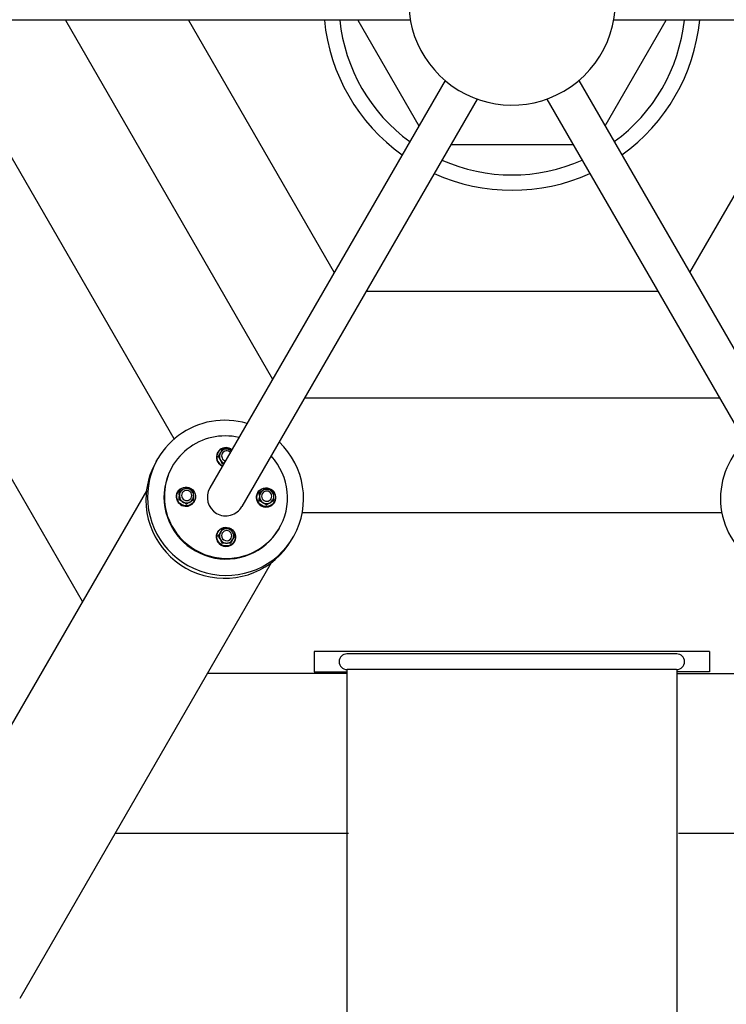
# Model space of a CAD drawing. Extents: x 18498 to 38259, y -47784 to -27497.
# Drawn here: x 28605 to 30322, y -35430 to -33038 of the extents above; entities that cross this region are included whole.
import ezdxf

# ---------------------------------------------------------------- set-up
doc = ezdxf.new("R2010")
doc.units = 0
doc.header["$MEASUREMENT"] = 0
doc.layers.get('Defpoints').update_dxf_attribs({"linetype": 'CONTINUOUS'})
doc.layers.add('B', color=3, linetype='CONTINUOUS')
doc.layers.add('K', color=7, linetype='CONTINUOUS', lineweight=30)
doc.styles.add('KATALOG', font='swissl.ttf')
doc.dimstyles.new('KATALOG', dxfattribs={"dimscale": 200, "dimtxt": 1.75, "dimasz": 1, "dimexe": 0, "dimexo": 0, "dimgap": 0.3, "dimtad": 1, "dimlfac": 0.001, "dimzin": 0, "dimdsep": 46, "dimtxsty": 'KATALOG', "dimblk1": 'KATPFEIL', "dimblk2": 'KATPFEIL', "dimsah": 1, "dimcen": 1, "dimse1": 1, "dimse2": 1, "dimclrd": 256, "dimclre": 256, "dimclrt": 3, "dimadec": 0, "dimazin": 0, "dimtfac": 1, "dimtdec": 4, "dimtmove": 0, "dimatfit": 3, "dimldrblk": 'KATPFEIL', "dimfxl": 0, "dimtvp": 1, "dimtolj": 1, "dimtzin": 0, "dimarcsym": 0})

# ---------------------------------------------------------------- blocks, each defined once
blk = doc.blocks.new('KATPFEIL')
at = {"layer": 'B', "ltscale": 1000}
for p, q in [((0, -1), (0, 1)), ((-1, 0), (0, 0)), ((1, 0), (0, 0))]:
    blk.add_line(p, q, dxfattribs=at)
blk = doc.blocks.new('*D3')
at = {"layer": 'B', "lineweight": -2, "ltscale": 100}
blk.add_line((36258.9, -30020.8), (36258.9, -41284), dxfattribs=at)
at = {"layer": 'Defpoints', "color": 0, "ltscale": 100}
for p in [(21027.5, -29520.8), (30177.6, -41784), (36258.9, -41784)]:
    blk.add_point(p, dxfattribs=at)
at = {"layer": 'B', "lineweight": -2, "ltscale": 100, "xscale": 500, "yscale": 500, "zscale": 500}
for p, rotation in [((36258.9, -29520.8), 90), ((36258.9, -41784), 270)]:
    blk.add_blockref('KATPFEIL', p, dxfattribs=dict(at, rotation=rotation))
at = {"layer": 'B', "color": 3, "ltscale": 100, "insert": (35676.8, -35652.4), "char_height": 875, "attachment_point": 5, "rotation": 90, "style": 'KATALOG'}
blk.add_mtext('\\A1;12,30', dxfattribs=at)
blk = doc.blocks.new('*D4')
at = {"layer": 'B', "lineweight": -2, "ltscale": 100}
blk.add_line((37758.9, -28496.6), (37758.9, -43284), dxfattribs=at)
at = {"layer": 'Defpoints', "color": 0, "ltscale": 100}
for p in [(20605.5, -27996.6), (29381.6, -43784), (37758.9, -43784)]:
    blk.add_point(p, dxfattribs=at)
at = {"layer": 'B', "lineweight": -2, "ltscale": 100, "xscale": 500, "yscale": 500, "zscale": 500}
for p, rotation in [((37758.9, -27996.6), 90), ((37758.9, -43784), 270)]:
    blk.add_blockref('KATPFEIL', p, dxfattribs=dict(at, rotation=rotation))
at = {"layer": 'B', "color": 3, "ltscale": 100, "insert": (37176.8, -35890.3), "char_height": 875, "attachment_point": 5, "rotation": 90, "style": 'KATALOG'}
blk.add_mtext('\\A1;15,80', dxfattribs=at)
blk = doc.blocks.new('*D5')
at = {"layer": 'B', "lineweight": -2, "ltscale": 100}
blk.add_line((21496.5, -45784), (32186.1, -45784), dxfattribs=at)
at = {"layer": 'Defpoints', "color": 0, "ltscale": 100}
for p in [(20996.5, -30113.9), (32686.1, -32994.2), (32686.1, -45784)]:
    blk.add_point(p, dxfattribs=at)
at = {"layer": 'B', "lineweight": -2, "ltscale": 100, "xscale": 500, "yscale": 500, "zscale": 500, "rotation": 180}
blk.add_blockref('KATPFEIL', (20996.5, -45784), dxfattribs=at)
at = {"layer": 'B', "lineweight": -2, "ltscale": 100, "xscale": 500, "yscale": 500, "zscale": 500}
blk.add_blockref('KATPFEIL', (32686.1, -45784), dxfattribs=at)
at = {"layer": 'B', "color": 3, "ltscale": 100, "insert": (26841.3, -45201.9), "char_height": 875, "attachment_point": 5, "style": 'KATALOG'}
blk.add_mtext('\\A1;11,70', dxfattribs=at)
blk = doc.blocks.new('*D6')
at = {"layer": 'B', "lineweight": -2, "ltscale": 100}
blk.add_line((19498, -47284), (33686.1, -47284), dxfattribs=at)
at = {"layer": 'Defpoints', "color": 0, "ltscale": 100}
for p in [(18998, -30009.2), (34186.1, -32994.2), (34186.1, -47284)]:
    blk.add_point(p, dxfattribs=at)
at = {"layer": 'B', "lineweight": -2, "ltscale": 100, "xscale": 500, "yscale": 500, "zscale": 500, "rotation": 180}
blk.add_blockref('KATPFEIL', (18998, -47284), dxfattribs=at)
at = {"layer": 'B', "lineweight": -2, "ltscale": 100, "xscale": 500, "yscale": 500, "zscale": 500}
blk.add_blockref('KATPFEIL', (34186.1, -47284), dxfattribs=at)
at = {"layer": 'B', "color": 3, "ltscale": 100, "insert": (26592, -46701.9), "char_height": 875, "attachment_point": 5, "style": 'KATALOG'}
blk.add_mtext('\\A1;15,20', dxfattribs=at)

msp = doc.modelspace()

# ---------------------------------------------------------------- linework, layer by layer
at = {"layer": 'K'}
for p, q in [((29554.145, -33039.214), (28411.244, -33039.214)), ((29554.145, -33039.214), (28411.244, -33039.214)), ((28716.206, -33039.214), (29219.734, -33911.351)), ((28716.206, -33039.214), (29219.734, -33911.351)), ((29015.108, -33039.214), (29369.185, -33652.494)), ((29015.108, -33039.214), (29369.185, -33652.494)), ((29426.612, -33039.214), (29574.937, -33296.121)), ((29426.612, -33039.214), (29574.937, -33296.121)), ((30027.472, -33296.121), (30175.798, -33039.214)), ((30027.472, -33296.121), (30175.798, -33039.214)), ((31191.166, -33039.214), (30048.265, -33039.214)), ((31191.166, -33039.214), (30048.265, -33039.214)), ((30233.225, -33652.494), (30587.302, -33039.214)), ((30233.225, -33652.494), (30587.302, -33039.214)), ((28980.495, -34056.558), (28470.833, -33173.798)), ((29638.704, -33185.674), (29067.253, -34175.456)), ((29638.704, -33185.674), (29067.253, -34175.456)), ((29963.706, -33185.674), (30535.157, -34175.456)), ((29963.706, -33185.674), (30535.157, -34175.456)), ((29716.646, -33230.674), (29145.195, -34220.456)), ((29716.646, -33230.674), (29145.195, -34220.456)), ((29885.764, -33230.674), (30457.214, -34220.456)), ((29885.764, -33230.674), (30457.214, -34220.456)), ((29652.88, -33341.121), (29949.53, -33341.121)), ((29652.88, -33341.121), (29949.53, -33341.121)), ((29447.127, -33697.494), (30155.282, -33697.494)), ((29447.127, -33697.494), (30155.282, -33697.494)), ((28757.838, -34451.378), (28387.709, -33810.296)), ((29297.676, -33956.351), (30304.733, -33956.351)), ((29297.676, -33956.351), (30304.733, -33956.351)), ((28936.728, -34111.532), (28940.793, -34104.492)), ((28936.728, -34111.532), (28940.793, -34104.492)), ((29086.079, -34089.631), (29086.394, -34089.086)), ((29086.079, -34089.631), (29086.394, -34089.086)), ((29087.393, -34098.823), (29086.454, -34100.45)), ((29087.393, -34098.823), (29086.454, -34100.45)), ((29093.542, -34088.289), (29091.434, -34091.901)), ((29093.542, -34088.289), (29091.434, -34091.901)), ((29091.434, -34105.604), (29093.542, -34109.256)), ((29091.434, -34105.604), (29093.542, -34109.256)), ((29092.646, -34090.281), (29092.952, -34089.751)), ((29092.646, -34090.281), (29092.952, -34089.751)), ((28975.434, -34124.492), (28976.32, -34122.956)), ((28975.434, -34124.492), (28976.32, -34122.956)), ((29097.458, -34116.254), (29096.518, -34117.881)), ((29097.458, -34116.254), (29096.518, -34117.881)), ((28913.128, -34182.408), (28302.162, -35240.632)), ((29000.6, -34180.164), (28999.809, -34180.61)), ((29000.6, -34180.164), (28999.809, -34180.61)), ((29195.066, -34182.014), (29194.276, -34182.46)), ((29195.066, -34182.014), (29194.276, -34182.46)), ((28988.846, -34185.4), (28989.161, -34184.854)), ((28988.846, -34185.4), (28989.161, -34184.854)), ((28992.857, -34184.609), (28991.917, -34186.236)), ((28992.857, -34184.609), (28991.917, -34186.236)), ((28992.857, -34204.626), (28991.917, -34206.253)), ((28992.857, -34204.626), (28991.917, -34206.253)), ((28992.919, -34192.412), (28992.919, -34196.606)), ((28992.919, -34192.412), (28992.919, -34196.606)), ((28995.412, -34186.05), (28995.718, -34185.52)), ((28995.412, -34186.05), (28995.718, -34185.52)), ((29025.29, -34203.3), (29025.596, -34202.77)), ((29025.29, -34203.3), (29025.596, -34202.77)), ((29027.721, -34204.957), (29026.781, -34206.585)), ((29027.721, -34204.957), (29026.781, -34206.585)), ((29027.783, -34196.938), (29027.783, -34195.974)), ((29027.783, -34196.938), (29027.783, -34195.974)), ((29183.313, -34187.25), (29183.628, -34186.704)), ((29183.313, -34187.25), (29183.628, -34186.704)), ((29187.323, -34186.459), (29186.384, -34188.086)), ((29187.323, -34186.459), (29186.384, -34188.086)), ((29187.323, -34206.476), (29186.384, -34208.103)), ((29187.323, -34206.476), (29186.384, -34208.103)), ((29187.386, -34194.262), (29187.386, -34198.456)), ((29187.386, -34194.262), (29187.386, -34198.456)), ((29189.879, -34187.9), (29190.185, -34187.37)), ((29189.879, -34187.9), (29190.185, -34187.37)), ((29219.757, -34205.15), (29220.063, -34204.62)), ((29219.757, -34205.15), (29220.063, -34204.62)), ((29222.25, -34198.787), (29222.25, -34197.824)), ((29222.25, -34198.787), (29222.25, -34197.824)), ((28999.809, -34208.539), (29003.461, -34210.67)), ((28999.809, -34208.539), (29003.461, -34210.67)), ((29010.289, -34214.8), (29009.349, -34216.427)), ((29010.289, -34214.8), (29009.349, -34216.427)), ((29017.241, -34210.802), (29020.893, -34208.739)), ((29017.241, -34210.802), (29020.893, -34208.739)), ((29029.136, -34208.662), (29029.451, -34208.116)), ((29029.136, -34208.662), (29029.451, -34208.116)), ((29194.276, -34210.389), (29197.928, -34212.52)), ((29194.276, -34210.389), (29197.928, -34212.52)), ((29204.755, -34216.65), (29203.816, -34218.277)), ((29204.755, -34216.65), (29203.816, -34218.277)), ((29211.708, -34212.651), (29215.36, -34210.589)), ((29211.708, -34212.651), (29215.36, -34210.589)), ((29222.187, -34206.807), (29221.248, -34208.435)), ((29222.187, -34206.807), (29221.248, -34208.435)), ((29223.603, -34210.511), (29223.918, -34209.965)), ((29223.603, -34210.511), (29223.918, -34209.965)), ((30310.866, -34236.142), (29291.543, -34236.142)), ((29235.241, -34274.492), (29236.128, -34272.956)), ((29235.241, -34274.492), (29236.128, -34272.956)), ((29086.079, -34283.018), (29086.394, -34282.472)), ((29086.079, -34283.018), (29086.394, -34282.472)), ((29087.393, -34292.21), (29086.454, -34293.837)), ((29087.393, -34292.21), (29086.454, -34293.837)), ((29093.542, -34281.676), (29091.434, -34285.288)), ((29093.542, -34281.676), (29091.434, -34285.288)), ((29091.434, -34298.991), (29093.542, -34302.643)), ((29091.434, -34298.991), (29093.542, -34302.643)), ((29092.646, -34283.668), (29092.952, -34283.138)), ((29092.646, -34283.668), (29092.952, -34283.138)), ((29121.627, -34302.91), (29123.735, -34299.298)), ((29121.627, -34302.91), (29123.735, -34299.298)), ((29122.523, -34300.918), (29122.829, -34300.388)), ((29122.523, -34300.918), (29122.829, -34300.388)), ((29127.651, -34292.593), (29126.711, -34294.22)), ((29127.651, -34292.593), (29126.711, -34294.22)), ((29265.817, -34301.532), (29269.882, -34294.492)), ((29265.817, -34301.532), (29269.882, -34294.492)), ((29097.458, -34309.641), (29096.518, -34311.268)), ((29097.458, -34309.641), (29096.518, -34311.268)), ((29105.476, -34309.608), (29109.693, -34309.648)), ((29105.476, -34309.608), (29109.693, -34309.648)), ((29117.586, -34309.833), (29116.647, -34311.46)), ((29117.586, -34309.833), (29116.647, -34311.46)), ((29126.369, -34306.28), (29126.685, -34305.734)), ((29126.369, -34306.28), (29126.685, -34305.734)), ((29216.237, -34357.408), (28605.271, -35415.632)), ((30280.78, -34572.64), (29320.78, -34572.64)), ((29320.78, -34572.64), (29320.78, -34622.64)), ((30280.822, -34572.64), (30280.822, -34622.64)), ((29400.76, -34626.378), (29060.947, -34626.378)), ((29320.78, -34622.64), (29400.28, -34622.64)), ((29400.28, -34616.64), (29400.313, -34616.658)), ((29400.28, -34616.64), (29400.28, -35075.796)), ((30200.842, -34626.378), (30540.655, -34626.378)), ((30201.28, -34616.64), (30201.28, -35075.796)), ((30201.322, -34616.64), (30201.289, -34616.658)), ((30280.822, -34622.64), (30201.322, -34622.64)), ((29404.206, -35014.663), (28836.77, -35014.663)), ((30765.639, -35014.663), (30205.238, -35014.663)), ((29400.28, -35075.796), (29400.28, -35498.803)), ((30201.28, -35075.796), (30201.28, -35498.803))]:
    msp.add_line(p, q, dxfattribs=at)
at = {"layer": 'K', "ltscale": 100}
msp.add_line((30201.28, -34578.64), (29400.28, -34578.64), dxfattribs=at)
at = {"layer": 'K'}
for centre, radius, start, end in [((29801.205, -32994.214), 251.124, 90.570402, 300), ((29801.205, -32994.214), 251.124, 300, 89.429598), ((29801.205, -32994.214), 458.028, 185.638252, 234.361748), ((29801.205, -32994.214), 458.028, 185.638252, 234.361748), ((29801.205, -32994.214), 421, 186.135974, 233.864026), ((29801.205, -32994.214), 421, 186.135974, 233.864026), ((29801.205, -32994.214), 421, 306.135974, 353.864026), ((29801.205, -32994.214), 421, 306.135974, 353.864026), ((29801.205, -32994.214), 458.028, 305.638252, 354.361748), ((29801.205, -32994.214), 458.028, 305.638252, 354.361748), ((29801.205, -32994.214), 421, 246.135974, 293.864026), ((29801.205, -32994.214), 421, 246.135974, 293.864026), ((29801.205, -32994.214), 458.028, 245.638252, 294.361748), ((29801.205, -32994.214), 458.028, 245.638252, 294.361748), ((29107.78, -34098.449), 17.209, 48.594886, 149.607886), ((29107.78, -34098.449), 17.209, 48.594886, 149.607886), ((29108.094, -34098.023), 12.42, 44.367556, 150), ((29108.094, -34098.023), 12.42, 44.367556, 150), ((29010.569, -34194.297), 17.282, 330.582945, 149.417059), ((29010.569, -34194.297), 17.282, 330.582945, 149.417059), ((29010.861, -34193.792), 12.42, 330, 150), ((29010.861, -34193.792), 12.42, 330, 150), ((29205.036, -34196.147), 17.282, 330.582945, 149.417059), ((29205.036, -34196.147), 17.282, 330.582945, 149.417059), ((29205.328, -34195.641), 12.42, 330, 150), ((29205.328, -34195.641), 12.42, 330, 150), ((29107.803, -34291.915), 17.282, 330.582945, 149.417059), ((29107.803, -34291.915), 17.282, 330.582945, 149.417059), ((29108.094, -34291.41), 12.42, 330, 150), ((29108.094, -34291.41), 12.42, 330, 150), ((29400.28, -34597.64), 19, 90, 270), ((30201.322, -34597.64), 19, 270, 90)]:
    msp.add_arc(centre, radius, start, end, dxfattribs=at)
for centre, major_axis, ratio, start_param, end_param in [((29105.337, -34199.492), (-164.545, 95), 0.98901586, 4.95150316, 6.80201475), ((29105.337, -34199.492), (-164.545, 95), 0.98901586, 4.95150316, 6.80201475), ((29106.224, -34197.956), (-129.904, 75), 0.98901586, 5.01708163, 6.80201475), ((29106.224, -34197.956), (-129.904, 75), 0.98901586, 5.01708163, 6.80201475), ((29105.337, -34199.492), (-164.545, 95), 0.98901586, 0.51882944, 4.4732748), ((29105.337, -34199.492), (-164.545, 95), 0.98901586, 0.51882944, 4.4732748), ((29106.539, -34100.716), (-20.145, 11.631), 0.98901586, 5.23121842, 7.99835694), ((29106.539, -34100.716), (-20.145, 11.631), 0.98901586, 5.23121842, 7.99835694), ((29106.582, -34100.642), (19.641, -11.34), 0.98901586, 2.08962577, 4.86049318), ((29106.582, -34100.642), (19.641, -11.34), 0.98901586, 2.08962577, 4.86049318), ((29088.206, -34097.511), (29.223, 50.07), 0.00070495, 1.24747596, 1.38596536), ((29088.206, -34097.511), (29.223, 50.07), 0.00070495, 1.24747596, 1.38596536), ((29107.584, -34098.906), (15.248, -8.804), 0.98901586, 2.52958151, 3.01644571), ((29107.584, -34098.906), (15.248, -8.804), 0.98901586, 2.52958151, 3.01644571), ((29103.303, -34088.987), (57.974, 0), 0.12835772, 1.54948199, 1.67179322), ((29103.303, -34088.987), (57.974, 0), 0.12835772, 1.54948199, 1.67179322), ((29106.539, -34100.716), (-20.145, 11.631), 0.98901586, 4.56801367, 5.23121842), ((29106.539, -34100.716), (-20.145, 11.631), 0.98901586, 4.56801367, 5.23121842), ((29106.582, -34100.642), (19.641, -11.34), 0.98901586, 1.42269213, 2.08962577), ((29106.582, -34100.642), (19.641, -11.34), 0.98901586, 1.42269213, 2.08962577), ((29103.303, -34088.987), (57.974, 0), 0.12835772, 1.32185513, 1.43205263), ((29103.303, -34088.987), (57.974, 0), 0.12835772, 1.32185513, 1.43205263), ((29118.399, -34097.798), (28.504, -50.483), 0.12765277, 1.75537074, 1.82096523), ((29118.399, -34097.798), (28.504, -50.483), 0.12765277, 1.75537074, 1.82096523), ((30497.072, -34199.492), (-164.545, -95), 0.98901586, 4.95150316, 6.80201475), ((30497.072, -34199.492), (-164.545, -95), 0.98901586, 4.95150316, 6.80201475), ((29106.224, -34197.956), (-129.904, 75), 0.98901586, 0.51882944, 4.40769633), ((29106.224, -34197.956), (-129.904, 75), 0.98901586, 0.51882944, 4.40769633), ((29106.224, -34101.262), (20.145, -11.631), 0.98901586, 3.14159265, 4.85676429), ((29106.224, -34101.262), (20.145, -11.631), 0.98901586, 3.14159265, 4.85676429), ((29088.206, -34097.511), (29.223, 50.07), 0.00070495, 1.45892465, 1.59741405), ((29088.206, -34097.511), (29.223, 50.07), 0.00070495, 1.45892465, 1.59741405), ((29088.206, -34114.846), (-28.504, 50.483), 0.12765277, 4.82406849, 4.96255789), ((29088.206, -34114.846), (-28.504, 50.483), 0.12765277, 4.82406849, 4.96255789), ((29107.584, -34098.906), (15.248, -8.804), 0.98901586, 3.25720093, 4.06364326), ((29107.584, -34098.906), (15.248, -8.804), 0.98901586, 3.25720093, 4.06364326), ((29107.584, -34098.906), (14.939, -8.625), 0.98901586, 3.14159265, 4.90764217), ((29107.584, -34098.906), (14.939, -8.625), 0.98901586, 3.14159265, 4.90764217), ((29088.206, -34114.846), (-28.504, 50.483), 0.12765277, 4.6126198, 4.7511092), ((29107.584, -34098.906), (15.248, -8.804), 0.98901586, 4.30439848, 4.90363007), ((29088.206, -34114.846), (-28.504, 50.483), 0.12765277, 4.6126198, 4.7511092), ((29107.584, -34098.906), (15.248, -8.804), 0.98901586, 4.30439848, 4.90363007), ((29108.094, -34098.023), (10.756, -6.21), 0.98901586, 3.14159265, 4.9852266), ((29108.094, -34098.023), (10.756, -6.21), 0.98901586, 3.14159265, 4.9852266), ((29101.273, -34206.532), (164.545, -95), 0.98901586, 3.14159265, 3.6604221), ((29101.273, -34206.532), (164.545, -95), 0.98901586, 3.14159265, 3.6604221), ((29105.337, -34199.492), (129.904, -75), 0.98901586, 3.14159265, 3.6604221), ((29105.337, -34199.492), (129.904, -75), 0.98901586, 3.14159265, 3.6604221), ((29103.303, -34123.658), (-57.974, 0), 0.12835772, 4.74430356, 4.81338588), ((29103.303, -34123.658), (-57.974, 0), 0.12835772, 4.74430356, 4.81338588), ((28997.353, -34186.995), (50.206, 28.988), 0.07451437, 1.47891512, 1.61740453), ((28997.353, -34186.995), (50.206, 28.988), 0.07451437, 1.47891512, 1.61740453), ((29010.351, -34194.675), (15.248, -8.804), 0.98901586, 2.73360216, 3.54004449), ((29010.351, -34194.675), (15.248, -8.804), 0.98901586, 2.73360216, 3.54004449), ((28997.353, -34186.995), (50.206, 28.988), 0.07451437, 1.26746644, 1.40226761), ((28997.353, -34186.995), (50.206, 28.988), 0.07451437, 1.26746644, 1.40226761), ((29014.785, -34187.161), (50.067, -29.229), 0.14780773, 1.637784, 1.74647815), ((29014.785, -34187.161), (50.067, -29.229), 0.14780773, 1.637784, 1.74647815), ((29014.785, -34187.161), (50.067, -29.229), 0.14780773, 1.39654006, 1.50535339), ((29014.785, -34187.161), (50.067, -29.229), 0.14780773, 1.39654006, 1.50535339), ((29106.224, -34197.956), (22.75, 39.404), 0.98901586, 1.57079633, 3.14159265), ((29191.82, -34188.845), (50.206, 28.988), 0.07451437, 1.47891512, 1.61740453), ((29191.82, -34188.845), (50.206, 28.988), 0.07451437, 1.47891512, 1.61740453), ((29204.818, -34196.525), (15.248, -8.804), 0.98901586, 2.73360216, 3.54004449), ((29204.818, -34196.525), (15.248, -8.804), 0.98901586, 2.73360216, 3.54004449), ((29191.82, -34188.845), (50.206, 28.988), 0.07451437, 1.26746644, 1.40226761), ((29191.82, -34188.845), (50.206, 28.988), 0.07451437, 1.26746644, 1.40226761), ((29209.252, -34189.011), (50.067, -29.229), 0.14780773, 1.637784, 1.74647815), ((29209.252, -34189.011), (50.067, -29.229), 0.14780773, 1.637784, 1.74647815), ((29101.273, -34206.532), (164.545, -95), 0.98901586, 3.6604221, 6.28318531), ((29101.273, -34206.532), (164.545, -95), 0.98901586, 3.6604221, 6.28318531), ((29105.337, -34199.492), (129.904, -75), 0.98901586, 3.6604221, 6.28318531), ((29105.337, -34199.492), (129.904, -75), 0.98901586, 3.6604221, 6.28318531), ((29008.991, -34197.031), (20.145, -11.631), 0.98901586, 3.14159265, 3.6604221), ((29008.991, -34197.031), (20.145, -11.631), 0.98901586, 3.14159265, 3.6604221), ((29008.991, -34197.031), (20.145, -11.631), 0.98901586, 3.6604221, 6.28318531), ((29008.991, -34197.031), (20.145, -11.631), 0.98901586, 3.6604221, 6.28318531), ((28988.637, -34201.925), (0.551, 57.971), 0.07329336, 4.8779305, 5.01641991), ((28988.637, -34201.925), (0.551, 57.971), 0.07329336, 4.8779305, 5.01641991), ((28988.637, -34201.925), (0.551, 57.971), 0.07329336, 4.66648182, 4.80497122), ((28988.637, -34201.925), (0.551, 57.971), 0.07329336, 4.66648182, 4.80497122), ((28997.353, -34217.021), (-50.067, 29.229), 0.14780773, 4.7495814, 4.8880708), ((28997.353, -34217.021), (-50.067, 29.229), 0.14780773, 4.7495814, 4.8880708), ((29010.351, -34194.675), (15.248, -8.804), 0.98901586, 3.78079971, 4.58724204), ((29010.351, -34194.675), (15.248, -8.804), 0.98901586, 3.78079971, 4.58724204), ((29010.351, -34194.675), (14.939, -8.625), 0.98901586, 3.14159265, 3.6604221), ((29010.351, -34194.675), (14.939, -8.625), 0.98901586, 3.14159265, 3.6604221), ((29010.351, -34194.675), (14.939, -8.625), 0.98901586, 3.6604221, 6.28318531), ((29010.351, -34194.675), (14.939, -8.625), 0.98901586, 3.6604221, 6.28318531), ((29010.861, -34193.792), (10.756, -6.21), 0.98901586, 3.14159265, 6.28318531), ((29010.861, -34193.792), (10.756, -6.21), 0.98901586, 3.14159265, 6.28318531), ((29010.351, -34194.675), (15.248, -8.804), 0.98901586, 5.87519481, 6.68163714), ((29010.351, -34194.675), (15.248, -8.804), 0.98901586, 5.87519481, 6.68163714), ((29014.785, -34217.187), (-50.206, -28.988), 0.07451437, 4.40905909, 4.54754849), ((29014.785, -34217.187), (-50.206, -28.988), 0.07451437, 4.40905909, 4.54754849), ((29023.501, -34202.257), (-0.551, -57.971), 0.07329336, 1.73912409, 1.87482725), ((29023.501, -34202.257), (-0.551, -57.971), 0.07329336, 1.73912409, 1.87482725), ((29023.501, -34202.257), (-0.551, -57.971), 0.07329336, 1.52488916, 1.66337856), ((29023.501, -34202.257), (-0.551, -57.971), 0.07329336, 1.52488916, 1.66337856), ((29203.458, -34198.881), (20.145, -11.631), 0.98901586, 3.14159265, 6.28318531), ((29203.458, -34198.881), (20.145, -11.631), 0.98901586, 3.14159265, 6.28318531), ((29204.818, -34196.525), (14.939, -8.625), 0.98901586, 3.14159265, 6.28318531), ((29204.818, -34196.525), (14.939, -8.625), 0.98901586, 3.14159265, 6.28318531), ((29183.104, -34203.775), (0.551, 57.971), 0.07329336, 4.8779305, 5.01641991), ((29183.104, -34203.775), (0.551, 57.971), 0.07329336, 4.8779305, 5.01641991), ((29183.104, -34203.775), (0.551, 57.971), 0.07329336, 4.66648182, 4.80497122), ((29183.104, -34203.775), (0.551, 57.971), 0.07329336, 4.66648182, 4.80497122), ((29191.82, -34218.871), (-50.067, 29.229), 0.14780773, 4.7495814, 4.8880708), ((29191.82, -34218.871), (-50.067, 29.229), 0.14780773, 4.7495814, 4.8880708), ((29204.818, -34196.525), (15.248, -8.804), 0.98901586, 3.78079971, 4.58724204), ((29204.818, -34196.525), (15.248, -8.804), 0.98901586, 3.78079971, 4.58724204), ((29205.328, -34195.641), (10.756, -6.21), 0.98901586, 3.14159265, 5.23121842), ((29205.328, -34195.641), (10.756, -6.21), 0.98901586, 3.14159265, 5.23121842), ((29205.328, -34195.641), (10.756, -6.21), 0.98901586, 5.23121842, 6.28318531), ((29205.328, -34195.641), (10.756, -6.21), 0.98901586, 5.23121842, 6.28318531), ((29204.818, -34196.525), (15.248, -8.804), 0.98901586, 5.87519481, 6.68163714), ((29204.818, -34196.525), (15.248, -8.804), 0.98901586, 5.87519481, 6.68163714), ((29209.252, -34189.011), (50.067, -29.229), 0.14780773, 1.39654006, 1.50535339), ((29209.252, -34189.011), (50.067, -29.229), 0.14780773, 1.39654006, 1.50535339), ((29217.968, -34204.107), (-0.551, -57.971), 0.07329336, 1.73912409, 1.87482725), ((29217.968, -34204.107), (-0.551, -57.971), 0.07329336, 1.73912409, 1.87482725), ((29217.968, -34204.107), (-0.551, -57.971), 0.07329336, 1.52488916, 1.66337856), ((29217.968, -34204.107), (-0.551, -57.971), 0.07329336, 1.52488916, 1.66337856), ((28997.353, -34217.021), (-50.067, 29.229), 0.14780773, 4.53813271, 4.67662212), ((29010.351, -34194.675), (15.248, -8.804), 0.98901586, 4.82799726, 5.63443959), ((28997.353, -34217.021), (-50.067, 29.229), 0.14780773, 4.53813271, 4.67662212), ((29010.351, -34194.675), (15.248, -8.804), 0.98901586, 4.82799726, 5.63443959), ((29014.785, -34217.187), (-50.206, -28.988), 0.07451437, 4.62050778, 4.75899718), ((29014.785, -34217.187), (-50.206, -28.988), 0.07451437, 4.62050778, 4.75899718), ((29106.224, -34197.956), (22.75, 39.404), 0.98901586, 3.14159265, 4.71238898), ((29204.818, -34196.525), (15.248, -8.804), 0.98901586, 4.82799726, 5.63443959), ((29191.82, -34218.871), (-50.067, 29.229), 0.14780773, 4.53813271, 4.67662212), ((29204.818, -34196.525), (15.248, -8.804), 0.98901586, 4.82799726, 5.63443959), ((29191.82, -34218.871), (-50.067, 29.229), 0.14780773, 4.53813271, 4.67662212), ((29209.252, -34219.036), (-50.206, -28.988), 0.07451437, 4.62050778, 4.75899718), ((29209.252, -34219.036), (-50.206, -28.988), 0.07451437, 4.62050778, 4.75899718), ((29209.252, -34219.036), (-50.206, -28.988), 0.07451437, 4.40905909, 4.54754849), ((29209.252, -34219.036), (-50.206, -28.988), 0.07451437, 4.40905909, 4.54754849), ((29088.206, -34290.898), (29.223, 50.07), 0.00070495, 1.24747596, 1.38596536), ((29088.206, -34290.898), (29.223, 50.07), 0.00070495, 1.24747596, 1.38596536), ((29107.584, -34292.293), (15.248, -8.804), 0.98901586, 2.52958151, 3.01644571), ((29107.584, -34292.293), (15.248, -8.804), 0.98901586, 2.52958151, 3.01644571), ((29103.303, -34282.374), (57.974, 0), 0.12835772, 1.54948199, 1.67179322), ((29103.303, -34282.374), (57.974, 0), 0.12835772, 1.54948199, 1.67179322), ((29103.303, -34282.374), (57.974, 0), 0.12835772, 1.32185513, 1.43205263), ((29103.303, -34282.374), (57.974, 0), 0.12835772, 1.32185513, 1.43205263), ((29118.399, -34291.185), (28.504, -50.483), 0.12765277, 1.71057535, 1.82096523), ((29118.399, -34291.185), (28.504, -50.483), 0.12765277, 1.71057535, 1.82096523), ((29106.224, -34294.649), (20.145, -11.631), 0.98901586, 3.14159265, 5.23121842), ((29106.224, -34294.649), (20.145, -11.631), 0.98901586, 3.14159265, 5.23121842), ((29088.206, -34290.898), (29.223, 50.07), 0.00070495, 1.45892465, 1.59741405), ((29088.206, -34290.898), (29.223, 50.07), 0.00070495, 1.45892465, 1.59741405), ((29088.206, -34308.233), (-28.504, 50.483), 0.12765277, 4.82406849, 4.96255789), ((29088.206, -34308.233), (-28.504, 50.483), 0.12765277, 4.82406849, 4.96255789), ((29107.584, -34292.293), (15.248, -8.804), 0.98901586, 3.25720093, 4.06364326), ((29107.584, -34292.293), (15.248, -8.804), 0.98901586, 3.25720093, 4.06364326), ((29107.584, -34292.293), (14.939, -8.625), 0.98901586, 3.14159265, 5.23121842), ((29107.584, -34292.293), (14.939, -8.625), 0.98901586, 3.14159265, 5.23121842), ((29108.094, -34291.41), (10.756, -6.21), 0.98901586, 3.14159265, 3.6604221), ((29108.094, -34291.41), (10.756, -6.21), 0.98901586, 3.14159265, 3.6604221), ((29108.094, -34291.41), (10.756, -6.21), 0.98901586, 3.6604221, 6.28318531), ((29108.094, -34291.41), (10.756, -6.21), 0.98901586, 3.6604221, 6.28318531), ((29107.584, -34292.293), (14.939, -8.625), 0.98901586, 5.23121842, 6.28318531), ((29107.584, -34292.293), (14.939, -8.625), 0.98901586, 5.23121842, 6.28318531), ((29107.584, -34292.293), (15.248, -8.804), 0.98901586, 0.11560828, 0.61201115), ((29107.584, -34292.293), (15.248, -8.804), 0.98901586, 0.11560828, 0.61201115), ((29118.399, -34308.521), (-29.223, -50.07), 0.00070495, 4.38906861, 4.52755801), ((29118.399, -34308.521), (-29.223, -50.07), 0.00070495, 4.38906861, 4.52755801), ((29118.399, -34291.185), (28.504, -50.483), 0.12765277, 1.47102714, 1.59372234), ((29118.399, -34291.185), (28.504, -50.483), 0.12765277, 1.47102714, 1.59372234), ((29088.206, -34308.233), (-28.504, 50.483), 0.12765277, 4.6126198, 4.7511092), ((29107.584, -34292.293), (15.248, -8.804), 0.98901586, 4.30439848, 5.11084081), ((29088.206, -34308.233), (-28.504, 50.483), 0.12765277, 4.6126198, 4.7511092), ((29107.584, -34292.293), (15.248, -8.804), 0.98901586, 4.30439848, 5.11084081), ((29103.303, -34317.045), (-57.974, 0), 0.12835772, 4.67489648, 4.81338588), ((29103.303, -34317.045), (-57.974, 0), 0.12835772, 4.67489648, 4.81338588), ((29106.224, -34294.649), (20.145, -11.631), 0.98901586, 5.23121842, 6.28318531), ((29106.224, -34294.649), (20.145, -11.631), 0.98901586, 5.23121842, 6.28318531), ((29107.584, -34292.293), (15.248, -8.804), 0.98901586, 5.35159604, 6.15803836), ((29107.584, -34292.293), (15.248, -8.804), 0.98901586, 5.35159604, 6.15803836), ((29103.303, -34317.045), (-57.974, 0), 0.12835772, 4.46344779, 4.60193719), ((29103.303, -34317.045), (-57.974, 0), 0.12835772, 4.46344779, 4.60193719), ((29118.399, -34308.521), (-29.223, -50.07), 0.00070495, 4.6005173, 4.7390067), ((29118.399, -34308.521), (-29.223, -50.07), 0.00070495, 4.6005173, 4.7390067)]:
    msp.add_ellipse(centre, major_axis=major_axis, ratio=ratio, start_param=start_param, end_param=end_param, dxfattribs=at)
for centre, major_axis in [((29009.306, -34196.485), (-20.145, 11.631)), ((29009.306, -34196.485), (-20.145, 11.631)), ((29009.349, -34196.41), (19.641, -11.34)), ((29009.349, -34196.41), (19.641, -11.34)), ((29203.773, -34198.335), (-20.145, 11.631)), ((29203.773, -34198.335), (-20.145, 11.631)), ((29203.816, -34198.26), (19.641, -11.34)), ((29203.816, -34198.26), (19.641, -11.34)), ((29106.539, -34294.103), (-20.145, 11.631)), ((29106.539, -34294.103), (-20.145, 11.631)), ((29106.582, -34294.029), (19.641, -11.34)), ((29106.582, -34294.029), (19.641, -11.34))]:
    msp.add_ellipse(centre, major_axis=major_axis, ratio=0.98901586, dxfattribs=at)
msp.add_open_spline([(30200.568, -34616.508), (30200.49, -34616.517), (30200.393, -34616.531), (30200.288, -34616.546), (30200.173, -34616.562), (30200.047, -34616.578), (30199.909, -34616.594), (30199.758, -34616.609), (30199.591, -34616.621), (30199.408, -34616.631), (30199.207, -34616.638), (30198.988, -34616.64), (30198.755, -34616.64), (30198.511, -34616.64), (30198.256, -34616.64), (30197.989, -34616.64), (30197.712, -34616.64), (30197.422, -34616.64), (30197.122, -34616.64), (30196.81, -34616.64), (30196.487, -34616.64), (30196.153, -34616.64), (30195.807, -34616.64), (30195.451, -34616.64), (30195.083, -34616.64), (30194.703, -34616.64), (30194.313, -34616.64), (30193.911, -34616.64), (30193.498, -34616.64), (30193.074, -34616.64), (30192.639, -34616.64), (30192.192, -34616.64), (30190.775, -34616.64), (30189.253, -34616.64), (30187.626, -34616.64), (30185.894, -34616.64), (30184.058, -34616.64), (30182.118, -34616.64), (30180.075, -34616.64), (30177.928, -34616.64), (30175.679, -34616.64), (30173.327, -34616.64), (30170.872, -34616.64), (30168.316, -34616.64), (30165.659, -34616.64), (30162.9, -34616.64), (30160.04, -34616.64), (30157.079, -34616.64), (30154.019, -34616.64), (30150.858, -34616.64), (30147.598, -34616.64), (30144.239, -34616.64), (30141.183, -34616.64), (30138.045, -34616.64), (30134.824, -34616.64), (30131.522, -34616.64), (30128.139, -34616.64), (30124.676, -34616.64), (30121.133, -34616.64), (30117.513, -34616.64), (30113.814, -34616.64), (30110.038, -34616.64), (30106.186, -34616.64), (30102.258, -34616.64), (30098.255, -34616.64), (30094.178, -34616.64), (30090.028, -34616.64), (30085.804, -34616.64), (30081.509, -34616.64), (30077.143, -34616.64), (30072.705, -34616.64), (30068.198, -34616.64), (30064.061, -34616.64), (30059.86, -34616.64), (30055.597, -34616.64), (30051.271, -34616.64), (30046.886, -34616.64), (30042.442, -34616.64), (30037.94, -34616.64), (30033.381, -34616.64), (30028.767, -34616.64), (30024.099, -34616.64), (30019.378, -34616.64), (30014.605, -34616.64), (30009.782, -34616.64), (30004.909, -34616.64), (29999.988, -34616.64), (29995.021, -34616.64), (29990.008, -34616.64), (29984.95, -34616.64), (29979.849, -34616.64), (29974.706, -34616.64), (29969.75, -34616.64), (29964.747, -34616.64), (29959.7, -34616.64), (29954.61, -34616.64), (29949.478, -34616.64), (29944.308, -34616.64), (29939.1, -34616.64), (29933.856, -34616.64), (29928.578, -34616.64), (29923.269, -34616.64), (29917.929, -34616.64), (29912.561, -34616.64), (29907.166, -34616.64), (29901.747, -34616.64), (29896.304, -34616.64), (29890.84, -34616.64), (29885.357, -34616.64), (29879.857, -34616.64), (29874.34, -34616.64), (29868.81, -34616.64), (29863.045, -34616.64), (29857.254, -34616.64), (29851.441, -34616.64), (29845.607, -34616.64), (29839.756, -34616.64), (29833.889, -34616.64), (29828.01, -34616.64), (29822.12, -34616.64), (29816.223, -34616.64), (29810.32, -34616.64), (29804.415, -34616.64), (29798.51, -34616.64), (29792.607, -34616.64), (29786.709, -34616.64), (29780.818, -34616.64), (29774.937, -34616.64), (29769.068, -34616.64), (29763.215, -34616.64), (29757.379, -34616.64), (29751.562, -34616.64), (29744.983, -34616.64), (29738.416, -34616.64), (29731.863, -34616.64), (29725.329, -34616.64), (29718.815, -34616.64), (29712.326, -34616.64), (29705.863, -34616.64), (29699.43, -34616.64), (29693.031, -34616.64), (29686.668, -34616.64), (29680.344, -34616.64), (29674.062, -34616.64), (29667.825, -34616.64), (29661.637, -34616.64), (29655.501, -34616.64), (29649.418, -34616.64), (29643.393, -34616.64), (29637.429, -34616.64), (29631.528, -34616.64), (29625.694, -34616.64), (29618.962, -34616.64), (29612.302, -34616.64), (29605.717, -34616.64), (29599.21, -34616.64), (29592.783, -34616.64), (29586.438, -34616.64), (29580.178, -34616.64), (29574.006, -34616.64), (29567.923, -34616.64), (29561.933, -34616.64), (29556.038, -34616.64), (29550.24, -34616.64), (29544.541, -34616.64), (29538.945, -34616.64), (29533.454, -34616.64), (29528.07, -34616.64), (29522.795, -34616.64), (29517.633, -34616.64), (29512.585, -34616.64), (29507.654, -34616.64), (29506.759, -34616.64), (29505.868, -34616.64), (29504.98, -34616.64), (29504.096, -34616.64), (29503.215, -34616.64), (29502.338, -34616.64), (29501.465, -34616.64), (29500.551, -34616.64), (29499.642, -34616.64), (29498.736, -34616.64), (29497.834, -34616.64), (29496.937, -34616.64), (29496.043, -34616.64), (29495.153, -34616.64), (29494.267, -34616.64), (29493.385, -34616.64), (29492.508, -34616.64), (29491.634, -34616.64), (29490.764, -34616.64), (29489.898, -34616.64), (29489.037, -34616.64), (29488.179, -34616.64), (29487.326, -34616.64), (29486.476, -34616.64), (29485.631, -34616.64), (29484.79, -34616.64), (29483.953, -34616.64), (29481.456, -34616.64), (29478.995, -34616.64), (29476.571, -34616.64), (29474.183, -34616.64), (29471.832, -34616.64), (29469.517, -34616.64), (29467.24, -34616.64), (29464.999, -34616.64), (29462.796, -34616.64), (29460.63, -34616.64), (29458.502, -34616.64), (29456.411, -34616.64), (29454.359, -34616.64), (29452.344, -34616.64), (29450.368, -34616.64), (29448.429, -34616.64), (29446.53, -34616.64), (29444.668, -34616.64), (29442.846, -34616.64), (29441.062, -34616.64), (29438.052, -34616.64), (29435.154, -34616.64), (29432.371, -34616.64), (29429.702, -34616.64), (29427.146, -34616.64), (29424.706, -34616.64), (29422.38, -34616.64), (29420.169, -34616.64), (29418.074, -34616.64), (29416.094, -34616.64), (29414.23, -34616.64), (29412.482, -34616.64), (29410.851, -34616.64), (29409.336, -34616.64), (29407.938, -34616.64), (29406.657, -34616.64), (29405.494, -34616.64), (29404.449, -34616.64), (29403.521, -34616.64), (29402.712, -34616.64), (29402.479, -34616.643), (29402.267, -34616.649), (29402.073, -34616.66), (29401.896, -34616.673), (29401.735, -34616.689), (29401.588, -34616.706), (29401.455, -34616.723), (29401.333, -34616.74), (29401.221, -34616.756), (29401.119, -34616.77), (29401.035, -34616.78)], degree=1, knots=[22.57288394, 22.57288394, 24.72863544, 27.20149898, 29.67436253, 32.14722607, 34.62008962, 37.09295316, 39.56581671, 42.03868025, 44.51154379, 46.98440734, 49.45727088, 51.90865519, 54.36003949, 56.8114238, 59.2628081, 61.71419241, 64.16557671, 66.61696102, 69.06834532, 71.51972963, 73.97111393, 76.42249824, 78.87388254, 81.32526685, 83.77665115, 86.22803546, 88.67941976, 91.13080407, 93.58218837, 96.03357268, 98.48495698, 105.87993899, 113.274921, 120.66990302, 128.06488503, 135.45986704, 142.85484905, 150.24983106, 157.64481307, 165.03979508, 172.43477709, 179.8297591, 187.22474111, 194.61972312, 202.01470513, 209.40968714, 216.80466915, 224.19965116, 231.59463317, 238.98961518, 246.38459719, 252.92332485, 259.46205251, 266.00078017, 272.53950782, 279.07823548, 285.61696314, 292.1556908, 298.69441846, 305.23314611, 311.77187377, 318.31060143, 324.84932909, 331.38805675, 337.92678441, 344.46551206, 351.00423972, 357.54296738, 364.08169504, 370.6204227, 377.15915036, 383.0687742, 388.97839804, 394.88802188, 400.79764572, 406.70726956, 412.6168934, 418.52651724, 424.43614108, 430.34576492, 436.25538876, 442.1650126, 448.07463645, 453.98426029, 459.89388413, 465.80350797, 471.71313181, 477.62275565, 483.53237949, 489.44200333, 495.35162717, 500.99694652, 506.64226587, 512.28758522, 517.93290457, 523.57822393, 529.22354328, 534.86886263, 540.51418198, 546.15950133, 551.80482068, 557.45014003, 563.09545938, 568.74077873, 574.38609808, 580.03141743, 585.67673678, 591.32205614, 596.96737549, 602.61269484, 608.25801419, 614.12260986, 619.98720553, 625.85180121, 631.71639688, 637.58099255, 643.44558822, 649.3101839, 655.17477957, 661.03937524, 666.90397091, 672.76856659, 678.63316226, 684.49775793, 690.3623536, 696.22694928, 702.09154495, 707.95614062, 713.82073629, 719.68533197, 725.54992764, 732.20088558, 738.85184353, 745.50280147, 752.15375941, 758.80471736, 765.4556753, 772.10663325, 778.75759119, 785.40854913, 792.05950708, 798.71046502, 805.36142296, 812.01238091, 818.66333885, 825.3142968, 831.96525474, 838.61621268, 845.26717063, 851.91812857, 858.56908651, 866.33023666, 874.09138681, 881.85253696, 889.61368711, 897.37483726, 905.1359874, 912.89713755, 920.6582877, 928.41943785, 936.180588, 943.94173814, 951.70288829, 959.46403844, 967.22518859, 974.98633874, 982.74748888, 990.50863903, 998.26978918, 1006.03093933, 1013.79208948, 1015.22074749, 1016.64940549, 1018.0780635, 1019.50672151, 1020.93537952, 1022.36403753, 1023.79269553, 1025.29348862, 1026.79428171, 1028.29507479, 1029.79586788, 1031.29666096, 1032.79745405, 1034.29824714, 1035.79904022, 1037.29983331, 1038.8006264, 1040.30141948, 1041.80221257, 1043.30300565, 1044.80379874, 1046.30459183, 1047.80538491, 1049.306178, 1050.80697108, 1052.30776417, 1053.80855726, 1058.32841338, 1062.84826951, 1067.36812564, 1071.88798176, 1076.40783789, 1080.92769402, 1085.44755014, 1089.96740627, 1094.48726239, 1099.00711852, 1103.52697465, 1108.04683077, 1112.5666869, 1117.08654303, 1121.60639915, 1126.12625528, 1130.64611141, 1135.16596753, 1139.68582366, 1144.20567979, 1152.06472351, 1159.92376723, 1167.78281095, 1175.64185467, 1183.50089839, 1191.35994211, 1199.21898584, 1207.07802956, 1214.93707328, 1222.796117, 1230.65516072, 1238.51420444, 1246.37324816, 1254.23229188, 1262.09133561, 1269.95037933, 1277.80942305, 1285.66846677, 1293.52751049, 1301.38655421, 1303.93378657, 1306.48101892, 1309.02825128, 1311.57548364, 1314.12271599, 1316.66994835, 1319.2171807, 1321.76441306, 1324.31164542, 1326.85887777, 1329.10161895, 1329.10161895], dxfattribs=at)

# ---------------------------------------------------------------- dimensions: what is measured, and where the dimension line sits
at = {"layer": 'B', "ltscale": 100}
for base, p1, p2, text, picture, middle in [((37758.915, -43784.047), (20605.488, -27996.575), (29381.617, -43784.047), '15,80', '*D4', (37176.766, -35890.311)), ((36258.915, -41784.047), (21027.547, -29520.753), (30177.617, -41784.047), '12,30', '*D3', (35676.766, -35652.4))]:
    dim = msp.add_linear_dim(base=base, p1=p1, p2=p2, angle=90, text=text, dimstyle='KATALOG', override={"dimtxt": 4.375, "dimasz": 2.5}, dxfattribs=at)
    dim.commit()
    dim.dimension.update_dxf_attribs({"geometry": picture, "text_midpoint": middle})
for base, p1, p2, text, picture, middle in [((34186.122, -47284.047), (18997.952, -30009.201), (34186.122, -32994.214), '15,20', '*D6', (26592.037, -46701.898)), ((32686.122, -45784.047), (20996.46, -30113.939), (32686.122, -32994.214), '11,70', '*D5', (26841.291, -45201.898))]:
    dim = msp.add_linear_dim(base=base, p1=p1, p2=p2, text=text, dimstyle='KATALOG', override={"dimtxt": 4.375, "dimasz": 2.5}, dxfattribs=at)
    dim.commit()
    dim.dimension.update_dxf_attribs({"geometry": picture, "text_midpoint": middle})

doc.saveas('drawing.dxf')
